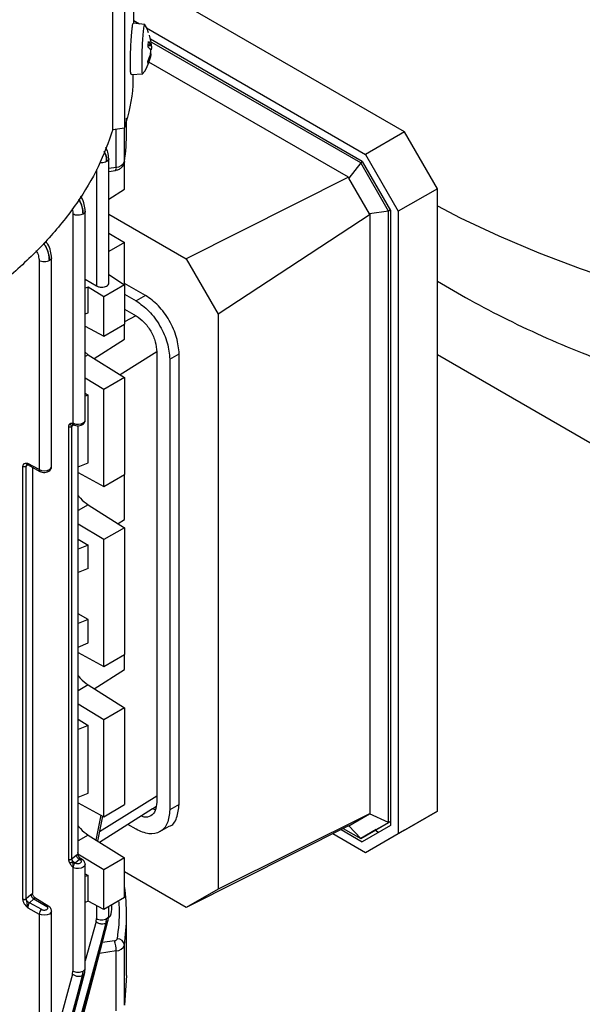
# Model space of a CAD drawing. Units: millimetres. Extents: x 60 to 6240, y 60 to 4395.
# Drawn here: x 5415 to 5492, y 3233 to 3367 of the extents above; entities that cross this region are included whole.
import ezdxf

# ---------------------------------------------------------------- set-up
doc = ezdxf.new("R2010")
doc.units = ezdxf.units.MM
doc.header["$LTSCALE"] = 15

msp = doc.modelspace()

# ---------------------------------------------------------------- linework, layer by layer
at = {"color": 7, "linetype": 'Continuous', "lineweight": 25}
for p, q in [((5430.76, 3366.18), (5430.76, 3380.65)), ((5467.57, 3351.4), (5430.76, 3372.65)), ((5427.91, 3351.7), (5427.91, 3370.48)), ((5429.5, 3370.73), (5429.5, 3351.95)), ((5432.25, 3365.99), (5430.69, 3366.19)), ((5430.76, 3366.53), (5431.52, 3366.09)), ((5432.48, 3365.53), (5462.26, 3348.34)), ((5433.1, 3363.57), (5432.9, 3364.54)), ((5433.04, 3363.21), (5432.72, 3363.2)), ((5432.72, 3363.12), (5433.09, 3363.14)), ((5432.76, 3363.68), (5433.04, 3363.21)), ((5461.83, 3347.37), (5433.01, 3364)), ((5461.61, 3347.17), (5433.23, 3363.55)), ((5432.68, 3360.96), (5432.99, 3361.83)), ((5433, 3362.65), (5432.71, 3362.92)), ((5433.1, 3362.05), (5432.99, 3362.06)), ((5433.05, 3361.83), (5433.06, 3361.88)), ((5433.06, 3361.88), (5433.09, 3362.02)), ((5433.01, 3361.62), (5432.71, 3360.67)), ((5459.97, 3345.22), (5432.82, 3360.89)), ((5430.41, 3359.2), (5431.98, 3359.27)), ((5429.76, 3351.42), (5429.76, 3353.28)), ((5427.91, 3351.7), (5429.5, 3351.95)), ((5428.38, 3346.59), (5428.38, 3351.77)), ((5429.48, 3347.36), (5429.48, 3351.94)), ((5467.57, 3351.4), (5462.26, 3348.34)), ((5472.04, 3343.66), (5467.57, 3351.4)), ((5462.26, 3348.34), (5466.73, 3340.6)), ((5427.35, 3330.84), (5427.35, 3347.78)), ((5429.48, 3347.36), (5429.48, 3347.27)), ((5429.5, 3343.61), (5429.5, 3347.51)), ((5461.61, 3347.17), (5459.99, 3345.12)), ((5461.86, 3347.31), (5461.61, 3347.17)), ((5465.39, 3340.62), (5461.61, 3347.17)), ((5461.83, 3347.37), (5465.67, 3340.71)), ((5425.67, 3346.26), (5425.67, 3330.45)), ((5427.35, 3346.44), (5428.38, 3346.59)), ((5427.35, 3346.02), (5428.27, 3346.16)), ((5459.97, 3345.22), (5437.88, 3334.13)), ((5459.97, 3345.22), (5459.99, 3345.12)), ((5462.81, 3340.23), (5459.99, 3345.12)), ((5427.35, 3342.26), (5429.5, 3343.61)), ((5472.04, 3343.66), (5466.73, 3340.6)), ((5472.04, 3259.02), (5472.04, 3343.66)), ((5422.46, 3340.21), (5422.46, 3311.84)), ((5424.15, 3312.22), (5424.15, 3340.65)), ((5465.39, 3340.62), (5462.81, 3340.23)), ((5462.88, 3340.17), (5462.81, 3340.23)), ((5465.64, 3340.76), (5465.39, 3340.62)), ((5465.39, 3257.49), (5465.39, 3340.62)), ((5465.67, 3340.71), (5465.67, 3257.08)), ((5466.73, 3340.6), (5466.73, 3255.96)), ((5427.35, 3340.2), (5437.88, 3334.13)), ((5462.88, 3340.17), (5442.23, 3326.59)), ((5462.88, 3258.71), (5462.88, 3340.17)), ((5427.35, 3337.61), (5429.5, 3336.37)), ((5429.5, 3336.37), (5427.35, 3335.15)), ((5429.5, 3330.6), (5429.5, 3336.37)), ((5417.88, 3333.88), (5417.88, 3305.47)), ((5419.57, 3305.89), (5419.57, 3334.32)), ((5437.88, 3334.13), (5442.23, 3326.59)), ((5424.15, 3331.36), (5425.67, 3330.45)), ((5427.35, 3331.99), (5429.5, 3330.6)), ((5424.55, 3330.3), (5424.15, 3330.14)), ((5426.68, 3328.97), (5424.55, 3330.3)), ((5424.55, 3326.81), (5424.55, 3330.3)), ((5429.5, 3330.6), (5426.68, 3328.97)), ((5432.33, 3329.17), (5429.5, 3330.8)), ((5429.5, 3330.6), (5429.5, 3325.24)), ((5426.68, 3323.61), (5426.68, 3328.97)), ((5429.5, 3329.33), (5431.06, 3328.43)), ((5432.33, 3329.17), (5431.06, 3328.43)), ((5429.5, 3327.29), (5431.06, 3326.39)), ((5424.15, 3326.64), (5424.55, 3326.81)), ((5431.05, 3326.39), (5429.5, 3325.56)), ((5442.23, 3326.59), (5442.23, 3248.45)), ((5424.15, 3324.99), (5426.68, 3323.61)), ((5426.68, 3323.61), (5429.5, 3325.24)), ((5429.5, 3323.19), (5429.5, 3325.24)), ((5425.37, 3320.6), (5429.5, 3323.19)), ((5433.89, 3321.48), (5428.89, 3318.38)), ((5433.89, 3321.49), (5433.89, 3260.25)), ((5424.15, 3321.45), (5424.56, 3321.1)), ((5424.56, 3321.1), (5424.15, 3320.86)), ((5424.56, 3321.1), (5429.5, 3318)), ((5435.66, 3320.47), (5436.93, 3321.2)), ((5435.66, 3320.47), (5435.66, 3259.23)), ((5436.93, 3259.96), (5436.93, 3321.2)), ((5517.33, 3294.92), (5472.04, 3321.06)), ((5426.68, 3316.36), (5424.15, 3317.9)), ((5429.5, 3318), (5426.68, 3316.36)), ((5429.5, 3318), (5429.5, 3304.83)), ((5426.68, 3303.19), (5426.68, 3316.36)), ((5424.15, 3315.85), (5424.55, 3315.61)), ((5424.55, 3315.61), (5424.15, 3315.45)), ((5424.55, 3306.39), (5424.55, 3315.61)), ((5421.87, 3311.31), (5421.87, 3252.52)), ((5422.36, 3311.37), (5422.33, 3311.34)), ((5422.33, 3252.55), (5422.33, 3311.34)), ((5422.59, 3311.57), (5422.36, 3311.37)), ((5422.36, 3311.37), (5422.39, 3311.51)), ((5422.52, 3311.79), (5422.53, 3311.77)), ((5423.14, 3311.44), (5423.14, 3253.2)), ((5423.19, 3253.29), (5423.19, 3311.44)), ((5415.64, 3305.88), (5415.64, 3247.09)), ((5416.13, 3305.94), (5416.1, 3305.91)), ((5416.1, 3247.12), (5416.1, 3305.91)), ((5416.36, 3306.13), (5416.13, 3305.94)), ((5416.3, 3306.16), (5417.99, 3305.24)), ((5417.88, 3305.47), (5416.33, 3306.32)), ((5416.98, 3305.79), (5416.98, 3247.83)), ((5417.03, 3247.91), (5417.03, 3305.76)), ((5423.19, 3305.84), (5424.55, 3306.39)), ((5423.19, 3305.1), (5426.68, 3303.19)), ((5426.68, 3303.19), (5429.5, 3304.83)), ((5429.5, 3298.7), (5429.5, 3304.83)), ((5424.56, 3300.69), (5423.19, 3299.9)), ((5424.56, 3300.69), (5429.5, 3297.58)), ((5426.68, 3295.95), (5423.19, 3298.07)), ((5429.5, 3297.58), (5426.68, 3295.95)), ((5428.62, 3298.14), (5429.5, 3298.7)), ((5429.5, 3297.58), (5429.5, 3280.33)), ((5423.19, 3296.02), (5424.55, 3295.2)), ((5424.55, 3295.2), (5423.19, 3294.65)), ((5424.55, 3292.02), (5424.55, 3295.2)), ((5426.68, 3278.7), (5426.68, 3295.95)), ((5424.55, 3292.02), (5423.19, 3291.47)), ((5424.55, 3285.08), (5423.19, 3285.86)), ((5424.55, 3285.08), (5423.19, 3284.53)), ((5424.55, 3281.9), (5424.55, 3285.08)), ((5423.19, 3281.34), (5424.55, 3281.9)), ((5423.19, 3280.6), (5426.68, 3278.7)), ((5426.68, 3278.7), (5429.5, 3280.33)), ((5429.5, 3278.28), (5429.5, 3280.33)), ((5425.37, 3275.69), (5429.5, 3278.28)), ((5424.56, 3276.19), (5423.19, 3275.4)), ((5424.56, 3276.19), (5429.5, 3273.09)), ((5426.68, 3271.45), (5423.19, 3273.57)), ((5429.5, 3273.09), (5426.68, 3271.45)), ((5429.5, 3273.09), (5429.5, 3259.92)), ((5423.19, 3271.53), (5424.55, 3270.7)), ((5424.55, 3270.7), (5423.19, 3270.16)), ((5424.55, 3261.49), (5424.55, 3270.7)), ((5426.68, 3258.28), (5426.68, 3271.45)), ((5423.19, 3260.93), (5424.55, 3261.49)), ((5423.19, 3260.19), (5426.68, 3258.28)), ((5433.89, 3261.06), (5426.1, 3256.24)), ((5426.68, 3258.28), (5429.5, 3259.92)), ((5436.93, 3259.96), (5435.66, 3259.23)), ((5426.11, 3254.8), (5433.32, 3259.39)), ((5433.3, 3259.37), (5433.77, 3259.65)), ((5433.69, 3259.21), (5433.38, 3259.31)), ((5462.88, 3258.71), (5442.23, 3248.45)), ((5459.99, 3257.04), (5462.81, 3258.67)), ((5462.88, 3258.71), (5462.81, 3258.67)), ((5465.39, 3257.49), (5462.81, 3258.67)), ((5472.04, 3259.02), (5466.73, 3255.96)), ((5467.57, 3256.44), (5472.04, 3259.02)), ((5425.66, 3255.09), (5426.33, 3258.47)), ((5425.85, 3254.97), (5426.53, 3258.36)), ((5431.06, 3256.57), (5429.93, 3257.23)), ((5461.61, 3255.31), (5465.39, 3257.49)), ((5463.73, 3256.53), (5465.67, 3257.65)), ((5465.67, 3257.65), (5465.39, 3257.49)), ((5434.31, 3256.25), (5435.58, 3256.99)), ((5459.97, 3257.03), (5437.88, 3245.94)), ((5462.26, 3253.38), (5457.81, 3255.95)), ((5458.95, 3256.52), (5461.83, 3254.86)), ((5459.25, 3256.67), (5461.61, 3255.31)), ((5459.97, 3257.03), (5459.99, 3257.04)), ((5461.61, 3255.31), (5459.99, 3257.04)), ((5463.73, 3256.53), (5461.61, 3255.31)), ((5465.67, 3257.08), (5461.83, 3254.86)), ((5467.57, 3256.44), (5462.26, 3253.38)), ((5466.73, 3255.96), (5462.26, 3253.38)), ((5464.05, 3256.14), (5463.55, 3256.43)), ((5424.56, 3255.78), (5423.19, 3254.99)), ((5424.56, 3255.78), (5429.5, 3252.67)), ((5422.93, 3253.07), (5423.14, 3253.2)), ((5422.36, 3252.58), (5422.33, 3252.55)), ((5422.36, 3252.58), (5422.93, 3253.07)), ((5422.73, 3251.94), (5422.78, 3252.01)), ((5422.78, 3252.01), (5423.35, 3252.51)), ((5422.81, 3252), (5422.78, 3252.01)), ((5426.68, 3251.04), (5423.15, 3253.18)), ((5423.35, 3252.51), (5423.52, 3252.4)), ((5423.78, 3252.42), (5423.44, 3252.63)), ((5423.49, 3252.6), (5423.44, 3252.62)), ((5429.5, 3252.67), (5426.68, 3251.04)), ((5429.5, 3247.31), (5429.5, 3252.67)), ((5422.46, 3251.34), (5422.46, 3237.29)), ((5422.53, 3251.34), (5422.52, 3251.33)), ((5424.15, 3237.69), (5424.15, 3251.8)), ((5424.15, 3250.53), (5424.55, 3250.29)), ((5426.68, 3245.68), (5426.68, 3251.04)), ((5437.88, 3245.94), (5429.5, 3250.78)), ((5424.55, 3250.29), (5424.15, 3250.13)), ((5424.55, 3246.8), (5424.55, 3250.29)), ((5442.23, 3248.45), (5437.88, 3245.94)), ((5416.13, 3247.15), (5416.1, 3247.12)), ((5416.13, 3247.15), (5416.77, 3247.7)), ((5416.55, 3246.58), (5417.18, 3247.13)), ((5418.23, 3245.66), (5416.55, 3246.58)), ((5416.77, 3247.7), (5416.98, 3247.83)), ((5417.18, 3247.13), (5418.93, 3246.07)), ((5419.19, 3246.09), (5417.28, 3247.25)), ((5417.33, 3247.22), (5417.28, 3247.25)), ((5424.55, 3246.8), (5424.15, 3246.63)), ((5426.68, 3245.68), (5424.55, 3246.8)), ((5429.5, 3247.31), (5426.68, 3245.68)), ((5416.33, 3245.89), (5417.88, 3245.04)), ((5419.57, 3231.36), (5419.57, 3245.46)), ((5425.67, 3246.21), (5425.67, 3244.42)), ((5427.35, 3244.83), (5427.35, 3246.07)), ((5427.76, 3245.67), (5427.76, 3246.31)), ((5417.88, 3245.04), (5417.88, 3230.95)), ((5426.99, 3243.84), (5423.55, 3231.25)), ((5423.73, 3231.36), (5427, 3243.84)), ((5425.62, 3244.03), (5424.15, 3238.68)), ((5425.62, 3244.03), (5425.67, 3244.42)), ((5426.99, 3243.84), (5427.06, 3244.43)), ((5427.29, 3244.24), (5427.35, 3244.84)), ((5429.76, 3236.69), (5429.76, 3244.86)), ((5428.12, 3241.41), (5426.48, 3241.16)), ((5428.38, 3240.04), (5426.09, 3239.68)), ((5428.38, 3231.87), (5428.38, 3240.04)), ((5429.48, 3232.64), (5429.48, 3240.8)), ((5422.42, 3236.89), (5422.46, 3237.29)), ((5423.79, 3236.71), (5423.86, 3237.3)), ((5424.08, 3237.11), (5424.15, 3237.7)), ((5422.42, 3236.89), (5418.96, 3224.28)), ((5423.79, 3236.71), (5420.34, 3224.1)), ((5420.52, 3224.21), (5423.79, 3236.71)), ((5429.76, 3236.7), (5429.48, 3232.64))]:
    msp.add_line(p, q, dxfattribs=at)
at = {"color": 7, "linetype": 'Continuous', "lineweight": 25, "flags": 128}
for points in [[(5472.04, 3341.32), (5475.15, 3339.72), (5480.38, 3337.25), (5485.82, 3334.95), (5491.46, 3332.81), (5497.29, 3330.84)], [(5422.53, 3311.77), (5422.86, 3311.67), (5423.23, 3311.65), (5423.59, 3311.7), (5423.89, 3311.83), (5424.09, 3312.01), (5424.15, 3312.22)], [(5417.88, 3305.47), (5418.21, 3305.35), (5418.59, 3305.31), (5418.96, 3305.35), (5419.28, 3305.48), (5419.49, 3305.66), (5419.57, 3305.88), (5419.57, 3305.89)], [(5424.15, 3251.8), (5424.09, 3251.59), (5423.89, 3251.41), (5423.59, 3251.28), (5423.23, 3251.22), (5422.86, 3251.24), (5422.53, 3251.34)], [(5419.57, 3245.46), (5419.57, 3245.45), (5419.49, 3245.24), (5419.28, 3245.05), (5418.96, 3244.93), (5418.59, 3244.88), (5418.21, 3244.92), (5417.88, 3245.04)], [(5424.02, 3231.76), (5425.49, 3237.41), (5427.29, 3244.24)], [(5420.81, 3224.6), (5422.29, 3230.26), (5424.08, 3237.11)]]:
    msp.add_lwpolyline(points, dxfattribs=at)
at = {"color": 7, "linetype": 'Continuous', "lineweight": 25}
for centre, radius, start, end in [((5399.94, 3351.42), 29.83, 352.1722, 359.9904), ((5428.37, 3347.79), 1.19, 270.3174, 339.1849), ((5427.88, 3346.49), 0.507, 320.2541, 12.1006), ((5418.13, 3305.44), 0.243, 173.2425, 235.5508), ((5423.1, 3251.53), 0.552, 121.61, 131.9593), ((5423.66, 3252.2), 0.249, 62.6728, 125.6413), ((5400, 3244.86), 29.76, 352.1661, 7.5488), ((5418.67, 3245.01), 0.786, 124.1599, 177.5834), ((5419.08, 3245.87), 0.249, 62.6728, 125.6413), ((5424.56, 3240.03), 3.81, 0.1059, 21.2272), ((5428.52, 3240.7), 0.971, 6.4182, 91.8734), ((5428.37, 3241.23), 1.19, 270.3174, 339.1849)]:
    msp.add_arc(centre, radius, start, end, dxfattribs=at)
for points, knots in [([(5472.04, 3331.12), (5473.49, 3330.26), (5476.59, 3328.42), (5481.57, 3325.84), (5486.91, 3323.33), (5492.42, 3321.03), (5498.09, 3318.91), (5503.89, 3317), (5509.81, 3315.29), (5515.85, 3313.77), (5521.97, 3312.46), (5528.18, 3311.35), (5534.45, 3310.44), (5540.78, 3309.73), (5547.14, 3309.23), (5553.53, 3308.92), (5559.93, 3308.82), (5566.34, 3308.92), (5572.73, 3309.22), (5579.09, 3309.72), (5585.42, 3310.43), (5591.69, 3311.33), (5597.89, 3312.44), (5604.02, 3313.75), (5610.06, 3315.26), (5615.99, 3316.97), (5621.81, 3318.89), (5627.5, 3321), (5633.04, 3323.32), (5638.42, 3325.84), (5643.63, 3328.56), (5648.64, 3331.48), (5653.45, 3334.6), (5658.01, 3337.9), (5662.33, 3341.39), (5666.38, 3345.04), (5670.13, 3348.85), (5673.58, 3352.79), (5676.72, 3356.86), (5679.52, 3361.04), (5682, 3365.31), (5684.14, 3369.65), (5685.95, 3374.04), (5687.42, 3378.49), (5688.56, 3382.96), (5689.39, 3387.45), (5689.85, 3391.95), (5690.04, 3395), (5689.98, 3396.54), (5689.98, 3396.58)], [0, 0, 0, 0, 0.019854, 0.042183, 0.064538, 0.086881, 0.109195, 0.131466, 0.153689, 0.17586, 0.197982, 0.220058, 0.242094, 0.264097, 0.286075, 0.308035, 0.329986, 0.351937, 0.373895, 0.395869, 0.417866, 0.439896, 0.461967, 0.484088, 0.506266, 0.528508, 0.55082, 0.573203, 0.595658, 0.618178, 0.640754, 0.663366, 0.685977, 0.708544, 0.731019, 0.753345, 0.775466, 0.797329, 0.818891, 0.840124, 0.861016, 0.881571, 0.901808, 0.921754, 0.941445, 0.960925, 0.980239, 0.999433, 1, 1, 1, 1]), ([(5430.54, 3365.56), (5430.57, 3365.75), (5430.62, 3366.12), (5430.66, 3366.16), (5430.69, 3366.19)], [0, 0, 0, 0, 0.513317, 1, 1, 1, 1]), ([(5431.98, 3363.84), (5432.01, 3364.24), (5432.06, 3365.03), (5432.15, 3365.75), (5432.22, 3366.07), (5432.24, 3365.98), (5432.24, 3365.97)], [0, 0, 0, 0, 0.324559, 0.649117, 0.973676, 1, 1, 1, 1]), ([(5432.76, 3364.88), (5432.66, 3365.2), (5432.54, 3365.58), (5432.3, 3365.89), (5432.27, 3365.94)], [0, 0, 0, 0, 0.853181, 1, 1, 1, 1]), ([(5430.41, 3359.27), (5430.39, 3359.25), (5430.35, 3359.2), (5430.31, 3359.68), (5430.29, 3360.62), (5430.31, 3361.91), (5430.37, 3363.3), (5430.45, 3364.64), (5430.51, 3365.25), (5430.54, 3365.56)], [0, 0, 0, 0, 0.068658, 0.223881, 0.379105, 0.534329, 0.689553, 0.844776, 1, 1, 1, 1]), ([(5431.99, 3359.32), (5431.99, 3359.3), (5431.95, 3359.18), (5431.91, 3359.45), (5431.87, 3360.13), (5431.87, 3361.24), (5431.91, 3362.56), (5431.95, 3363.41), (5431.98, 3363.84)], [0, 0, 0, 0, 0.029364, 0.223492, 0.417619, 0.611746, 0.805873, 1, 1, 1, 1]), ([(5433.04, 3363.21), (5433.05, 3363.19), (5433.06, 3363.15), (5433.08, 3363.13), (5433.1, 3363.15), (5433.11, 3363.18), (5433.12, 3363.25), (5433.12, 3363.33), (5433.11, 3363.44), (5433.1, 3363.53), (5433.1, 3363.57)], [0, 0, 0, 0, 0.132452, 0.25988, 0.382604, 0.500958, 0.618799, 0.741035, 0.867996, 1, 1, 1, 1]), ([(5433.12, 3363.36), (5433.13, 3363.32), (5433.13, 3363.24), (5433.14, 3363.1), (5433.15, 3362.97), (5433.15, 3362.85), (5433.14, 3362.75), (5433.14, 3362.65), (5433.13, 3362.58), (5433.12, 3362.55), (5433.11, 3362.54)], [0, 0, 0, 0, 0.132456, 0.25989, 0.382619, 0.500978, 0.618813, 0.741044, 0.868001, 1, 1, 1, 1]), ([(5431.98, 3359.33), (5432.07, 3359.44), (5432.46, 3359.9), (5432.83, 3360.77), (5432.99, 3361.52), (5433.05, 3361.83)], [0, 0, 0, 0, 0.157285, 0.66003, 1, 1, 1, 1]), ([(5432.99, 3361.83), (5433, 3361.87), (5433.02, 3361.95), (5433.04, 3362.09), (5433.05, 3362.21), (5433.06, 3362.33), (5433.06, 3362.44), (5433.05, 3362.54), (5433.03, 3362.61), (5433.01, 3362.64), (5433, 3362.65)], [0, 0, 0, 0, 0.132454, 0.259886, 0.382615, 0.500974, 0.622115, 0.742169, 0.868024, 1, 1, 1, 1]), ([(5433.1, 3362.02), (5433.1, 3362.02), (5433.09, 3362), (5433.08, 3361.94), (5433.06, 3361.85), (5433.04, 3361.75), (5433.02, 3361.66), (5433.01, 3361.62)], [0, 0, 0, 0, 0.133488, 0.338101, 0.550345, 0.770795, 1, 1, 1, 1]), ([(5432.71, 3360.67), (5432.72, 3360.69), (5432.73, 3360.73), (5432.72, 3360.79), (5432.69, 3360.84), (5432.65, 3360.87), (5432.64, 3360.88)], [0, 0, 0, 0, 0.251048, 0.500328, 0.750765, 1, 1, 1, 1]), ([(5432.71, 3360.67), (5432.7, 3360.7), (5432.69, 3360.75), (5432.68, 3360.89), (5432.68, 3360.96)], [0, 0, 0, 0, 0.49766, 1, 1, 1, 1]), ([(5430.62, 3359.21), (5430.63, 3358.71), (5430.68, 3356.27), (5430.02, 3353.86), (5429.5, 3351.95)], [0, 0, 0, 0, 0.205911, 1, 1, 1, 1]), ([(5427.06, 3347.35), (5427.05, 3347.68), (5427.02, 3348.14), (5426.81, 3348.64), (5426.74, 3348.78)], [0, 0, 0, 0, 0.7080278, 1, 1, 1, 1]), ([(5426.74, 3348.76), (5426.8, 3348.62), (5427.02, 3348.14), (5427.05, 3347.68), (5427.06, 3347.35)], [0, 0, 0, 0, 0.286435, 1, 1, 1, 1]), ([(5427.35, 3347.75), (5427.33, 3348.05), (5427.3, 3348.55), (5427.05, 3349.08), (5426.95, 3349.3)], [0, 0, 0, 0, 0.587725, 1, 1, 1, 1]), ([(5427.06, 3347.35), (5426.96, 3347.3), (5426.76, 3347.21), (5426.41, 3347.16), (5426.2, 3347.19), (5426.12, 3347.2)], [0, 0, 0, 0, 0.374998, 0.749996, 1, 1, 1, 1]), ([(5427.35, 3347.75), (5427.35, 3347.75), (5427.38, 3347.67), (5427.29, 3347.52), (5427.14, 3347.4), (5427.06, 3347.35)], [0, 0, 0, 0, 0.0050604, 0.5025302, 1, 1, 1, 1]), ([(5428.27, 3346.16), (5428.41, 3346.2), (5428.72, 3346.26), (5429.1, 3346.52), (5429.38, 3346.87), (5429.45, 3347.14), (5429.48, 3347.27)], [0, 0, 0, 0, 0.243063, 0.523729, 0.774536, 1, 1, 1, 1]), ([(5423.29, 3342.22), (5423.45, 3341.88), (5423.78, 3341.2), (5423.83, 3340.55), (5423.86, 3340.22)], [0, 0, 0, 0, 0.493149, 1, 1, 1, 1]), ([(5423.86, 3340.22), (5423.84, 3340.55), (5423.79, 3341.21), (5423.46, 3341.9), (5423.3, 3342.24)], [0, 0, 0, 0, 0.504638, 1, 1, 1, 1]), ([(5424.15, 3340.62), (5424.12, 3340.92), (5424.06, 3341.5), (5423.8, 3342.24), (5423.56, 3342.57), (5423.52, 3342.62)], [0, 0, 0, 0, 0.454643, 0.909315, 1, 1, 1, 1]), ([(5422.35, 3340.9), (5422.35, 3340.89), (5422.45, 3340.66), (5422.46, 3340.43), (5422.46, 3340.21)], [0, 0, 0, 0, 0.042445, 1, 1, 1, 1]), ([(5424.15, 3340.62), (5424.15, 3340.62), (5424.18, 3340.55), (5424.09, 3340.39), (5423.94, 3340.28), (5423.86, 3340.22)], [0, 0, 0, 0, 0.005064, 0.502532, 1, 1, 1, 1]), ([(5418.46, 3336.23), (5418.54, 3336.12), (5418.85, 3335.72), (5419.18, 3334.87), (5419.25, 3334.21), (5419.28, 3333.89)], [0, 0, 0, 0, 0.147647, 0.574641, 1, 1, 1, 1]), ([(5419.28, 3333.89), (5419.25, 3334.21), (5419.19, 3334.87), (5418.86, 3335.74), (5418.56, 3336.14), (5418.49, 3336.25)], [0, 0, 0, 0, 0.424941, 0.850283, 1, 1, 1, 1]), ([(5419.57, 3334.29), (5419.54, 3334.58), (5419.49, 3335.17), (5419.17, 3336), (5418.87, 3336.4), (5418.77, 3336.53)], [0, 0, 0, 0, 0.400172, 0.800399, 1, 1, 1, 1]), ([(5417.47, 3335.25), (5417.47, 3335.24), (5417.63, 3335.03), (5417.81, 3334.52), (5417.86, 3334.09), (5417.88, 3333.88)], [0, 0, 0, 0, 0.019875, 0.510899, 1, 1, 1, 1]), ([(5419.57, 3334.29), (5419.57, 3334.29), (5419.6, 3334.22), (5419.51, 3334.06), (5419.36, 3333.95), (5419.28, 3333.89)], [0, 0, 0, 0, 0.005067, 0.502533, 1, 1, 1, 1]), ([(5425.67, 3330.45), (5425.73, 3330.42), (5425.84, 3330.36), (5426.08, 3330.29), (5426.39, 3330.26), (5426.76, 3330.29), (5427.08, 3330.42), (5427.29, 3330.61), (5427.37, 3330.76), (5427.35, 3330.84), (5427.35, 3330.85)], [0, 0, 0, 0, 0.101685, 0.191054, 0.332299, 0.502163, 0.66336, 0.824542, 0.994421, 1, 1, 1, 1]), ([(5422.57, 3311.57), (5422.66, 3311.53), (5422.87, 3311.44), (5423.24, 3311.42), (5423.61, 3311.49), (5423.9, 3311.66), (5424.08, 3311.89), (5424.16, 3312.09), (5424.15, 3312.2), (5424.14, 3312.22)], [0, 0, 0, 0, 0.151603, 0.331339, 0.518939, 0.689963, 0.831455, 0.963231, 1, 1, 1, 1]), ([(5422.05, 3311.69), (5422, 3311.65), (5421.93, 3311.58), (5421.88, 3311.44), (5421.87, 3311.36), (5421.87, 3311.31)], [0, 0, 0, 0, 0.498998, 0.750163, 1, 1, 1, 1]), ([(5422.46, 3311.84), (5422.47, 3311.83), (5422.48, 3311.82), (5422.49, 3311.8), (5422.49, 3311.79), (5422.49, 3311.79), (5422.49, 3311.78), (5422.49, 3311.78), (5422.48, 3311.77), (5422.43, 3311.74), (5422.25, 3311.77), (5422.12, 3311.72), (5422.05, 3311.69)], [0, 0, 0, 0, 0.034803, 0.061357, 0.06766, 0.07387, 0.080337, 0.087373, 0.104028, 0.125128, 0.500686, 1, 1, 1, 1]), ([(5422.05, 3311.69), (5422.07, 3311.66), (5422.12, 3311.6), (5422.21, 3311.54), (5422.32, 3311.52), (5422.37, 3311.54), (5422.4, 3311.56)], [0, 0, 0, 0, 0.2501287, 0.5, 0.7498713, 1, 1, 1, 1]), ([(5422.4, 3311.56), (5422.39, 3311.55), (5422.37, 3311.53), (5422.35, 3311.48), (5422.33, 3311.42), (5422.33, 3311.37), (5422.33, 3311.34)], [0, 0, 0, 0, 0.266636, 0.517135, 0.760307, 1, 1, 1, 1]), ([(5422.52, 3311.79), (5422.52, 3311.78), (5422.52, 3311.73), (5422.5, 3311.67), (5422.48, 3311.61), (5422.46, 3311.57), (5422.43, 3311.56), (5422.4, 3311.56)], [0, 0, 0, 0, 0.06827, 0.209285, 0.359301, 0.617263, 1, 1, 1, 1]), ([(5422.57, 3311.6), (5422.57, 3311.6), (5422.54, 3311.6), (5422.48, 3311.59), (5422.43, 3311.57), (5422.4, 3311.56)], [0, 0, 0, 0, 0.084053, 0.542586, 1, 1, 1, 1]), ([(5422.46, 3311.84), (5422.48, 3311.83), (5422.49, 3311.82), (5422.51, 3311.81), (5422.52, 3311.8), (5422.52, 3311.79)], [0, 0, 0, 0, 0.5869644, 0.8096045, 1, 1, 1, 1]), ([(5422.62, 3311.55), (5422.61, 3311.56), (5422.58, 3311.57), (5422.54, 3311.64), (5422.54, 3311.73), (5422.53, 3311.77)], [0, 0, 0, 0, 0.17878, 0.590001, 1, 1, 1, 1]), ([(5416.33, 3306.32), (5416.17, 3306.33), (5415.96, 3306.34), (5415.77, 3306.23), (5415.7, 3306.14), (5415.65, 3306.03), (5415.65, 3305.93), (5415.64, 3305.88)], [0, 0, 0, 0, 0.498731, 0.62614, 0.749218, 0.874991, 1, 1, 1, 1]), ([(5416.33, 3306.32), (5416.31, 3306.28), (5416.24, 3306.14), (5416.23, 3306.16), (5416.13, 3306.09), (5416.1, 3306), (5416.1, 3305.94), (5416.1, 3305.91)], [0, 0, 0, 0, 0.181556, 0.616778, 0.817101, 0.909436, 1, 1, 1, 1]), ([(5416.13, 3305.94), (5416.14, 3305.99), (5416.15, 3306.08), (5416.2, 3306.13), (5416.23, 3306.15)], [0, 0, 0, 0, 0.592074, 1, 1, 1, 1]), ([(5416.33, 3306.32), (5416.33, 3306.29), (5416.34, 3306.24), (5416.35, 3306.18), (5416.37, 3306.14), (5416.39, 3306.11), (5416.4, 3306.11), (5416.4, 3306.11)], [0, 0, 0, 0, 0.23339, 0.474496, 0.724284, 0.983624, 1, 1, 1, 1]), ([(5417.99, 3305.24), (5418.08, 3305.2), (5418.29, 3305.11), (5418.66, 3305.08), (5419.03, 3305.16), (5419.32, 3305.32), (5419.5, 3305.55), (5419.58, 3305.75), (5419.56, 3305.86), (5419.56, 3305.89)], [0, 0, 0, 0, 0.151795, 0.331759, 0.519595, 0.690836, 0.832507, 0.964451, 1, 1, 1, 1]), ([(5423.19, 3301.97), (5423.29, 3301.84), (5423.71, 3301.31), (5424.2, 3300.96), (5424.56, 3300.69)], [0, 0, 0, 0, 0.240748, 1, 1, 1, 1]), ([(5423.19, 3277.47), (5423.29, 3277.34), (5423.71, 3276.81), (5424.2, 3276.46), (5424.56, 3276.19)], [0, 0, 0, 0, 0.240748, 1, 1, 1, 1]), ([(5433.89, 3260.25), (5433.85, 3259.84), (5433.76, 3259.04), (5433.1, 3258.35), (5432.38, 3258.12), (5431.88, 3258.33), (5431.74, 3258.38)], [0, 0, 0, 0, 0.296429, 0.592859, 0.889288, 1, 1, 1, 1]), ([(5435.58, 3256.99), (5435.58, 3256.99), (5436.08, 3257.08), (5436.69, 3258.06), (5436.85, 3259.33), (5436.93, 3259.96)], [0, 0, 0, 0, 0.000102, 0.500051, 1, 1, 1, 1]), ([(5423.19, 3257.06), (5423.29, 3256.93), (5423.71, 3256.4), (5424.2, 3256.05), (5424.56, 3255.78)], [0, 0, 0, 0, 0.240748, 1, 1, 1, 1]), ([(5423.43, 3252.61), (5423.38, 3252.7), (5423.3, 3252.85), (5423.18, 3253.04), (5423.16, 3253.15), (5423.14, 3253.2)], [0, 0, 0, 0, 0.419989, 0.721157, 1, 1, 1, 1]), ([(5421.87, 3252.52), (5421.87, 3252.47), (5421.88, 3252.38), (5421.93, 3252.19), (5422, 3252.04), (5422.05, 3251.95)], [0, 0, 0, 0, 0.249227, 0.50095, 1, 1, 1, 1]), ([(5422.05, 3251.95), (5422.07, 3251.96), (5422.12, 3251.98), (5422.21, 3252.04), (5422.32, 3252.1), (5422.37, 3252.13), (5422.4, 3252.15)], [0, 0, 0, 0, 0.250148, 0.5, 0.749852, 1, 1, 1, 1]), ([(5422.05, 3251.95), (5422.13, 3251.83), (5422.24, 3251.67), (5422.39, 3251.5), (5422.46, 3251.42), (5422.48, 3251.39), (5422.49, 3251.38), (5422.49, 3251.36), (5422.49, 3251.36), (5422.49, 3251.35), (5422.48, 3251.35), (5422.47, 3251.34), (5422.46, 3251.34)], [0, 0, 0, 0, 0.499339, 0.749973, 0.875165, 0.894552, 0.910619, 0.924615, 0.938364, 0.948902, 0.962463, 1, 1, 1, 1]), ([(5422.33, 3252.55), (5422.33, 3252.52), (5422.33, 3252.46), (5422.35, 3252.36), (5422.37, 3252.26), (5422.39, 3252.19), (5422.4, 3252.15)], [0, 0, 0, 0, 0.240019, 0.482829, 0.733082, 1, 1, 1, 1]), ([(5422.4, 3252.15), (5422.43, 3252.05), (5422.46, 3251.88), (5422.48, 3251.65), (5422.5, 3251.51), (5422.51, 3251.43), (5422.52, 3251.38), (5422.52, 3251.35), (5422.52, 3251.33)], [0, 0, 0, 0, 0.3825851, 0.6404412, 0.7903951, 0.8771271, 0.931759, 1, 1, 1, 1]), ([(5422.73, 3251.94), (5422.7, 3251.95), (5422.64, 3251.97), (5422.56, 3252.02), (5422.48, 3252.08), (5422.43, 3252.13), (5422.4, 3252.15)], [0, 0, 0, 0, 0.249945, 0.5, 0.750055, 1, 1, 1, 1]), ([(5422.53, 3251.34), (5422.54, 3251.39), (5422.54, 3251.49), (5422.59, 3251.66), (5422.65, 3251.81), (5422.7, 3251.9), (5422.73, 3251.94)], [0, 0, 0, 0, 0.255471, 0.506584, 0.75303, 1, 1, 1, 1]), ([(5423.49, 3252.6), (5423.47, 3252.6), (5423.43, 3252.61), (5423.37, 3252.54), (5423.35, 3252.51)], [0, 0, 0, 0, 0.513761, 1, 1, 1, 1]), ([(5424.14, 3251.8), (5424.14, 3251.87), (5424.13, 3252.02), (5424, 3252.25), (5423.86, 3252.36), (5423.78, 3252.42)], [0, 0, 0, 0, 0.277546, 0.603134, 1, 1, 1, 1]), ([(5422.52, 3251.33), (5422.52, 3251.33), (5422.51, 3251.33), (5422.49, 3251.33), (5422.48, 3251.34), (5422.46, 3251.34)], [0, 0, 0, 0, 0.190396, 0.413036, 1, 1, 1, 1]), ([(5415.64, 3247.09), (5415.65, 3247.03), (5415.65, 3246.93), (5415.7, 3246.76), (5415.77, 3246.59), (5415.96, 3246.28), (5416.17, 3246.06), (5416.33, 3245.89)], [0, 0, 0, 0, 0.124827, 0.250764, 0.373426, 0.50124, 1, 1, 1, 1]), ([(5416.1, 3247.12), (5416.1, 3247.08), (5416.1, 3247.01), (5416.13, 3246.86), (5416.21, 3246.62), (5416.24, 3246.37), (5416.27, 3246.11), (5416.31, 3245.97), (5416.33, 3245.89)], [0, 0, 0, 0, 0.09039, 0.182525, 0.382402, 0.648415, 0.818762, 1, 1, 1, 1]), ([(5416.55, 3246.58), (5416.53, 3246.55), (5416.5, 3246.51), (5416.45, 3246.4), (5416.4, 3246.28), (5416.37, 3246.16), (5416.35, 3246.06), (5416.34, 3245.97), (5416.33, 3245.92), (5416.33, 3245.89)], [0, 0, 0, 0, 0.1591134, 0.2970841, 0.5090102, 0.6384487, 0.7631291, 0.8834854, 1, 1, 1, 1]), ([(5417.26, 3247.24), (5417.22, 3247.33), (5417.13, 3247.47), (5417.02, 3247.67), (5416.99, 3247.77), (5416.98, 3247.83)], [0, 0, 0, 0, 0.420398, 0.721746, 1, 1, 1, 1]), ([(5417.33, 3247.22), (5417.33, 3247.22), (5417.31, 3247.24), (5417.26, 3247.23), (5417.21, 3247.16), (5417.18, 3247.13)], [0, 0, 0, 0, 0.016094, 0.521586, 1, 1, 1, 1]), ([(5428.68, 3246.84), (5428.72, 3246.45), (5428.86, 3244.73), (5428.65, 3243), (5428.49, 3241.67)], [0, 0, 0, 0, 0.224386, 1, 1, 1, 1]), ([(5419.56, 3245.46), (5419.56, 3245.53), (5419.55, 3245.69), (5419.42, 3245.92), (5419.28, 3246.03), (5419.19, 3246.09)], [0, 0, 0, 0, 0.2775459, 0.6031338, 1, 1, 1, 1]), ([(5427.26, 3244.47), (5427.3, 3244.5), (5427.72, 3244.85), (5427.74, 3245.28), (5427.76, 3245.68)], [0, 0, 0, 0, 0.097933, 1, 1, 1, 1]), ([(5425.62, 3244.03), (5425.73, 3243.95), (5425.96, 3243.79), (5426.37, 3243.71), (5426.73, 3243.72), (5426.91, 3243.8), (5426.99, 3243.84)], [0, 0, 0, 0, 0.279574, 0.558958, 0.779267, 1, 1, 1, 1]), ([(5427, 3243.84), (5427.09, 3243.91), (5427.24, 3244.02), (5427.26, 3244.19), (5427.26, 3244.25)], [0, 0, 0, 0, 0.633488, 1, 1, 1, 1]), ([(5427.06, 3244.43), (5427.14, 3244.49), (5427.29, 3244.61), (5427.38, 3244.76), (5427.35, 3244.84), (5427.35, 3244.84)], [0, 0, 0, 0, 0.491759, 0.983517, 1, 1, 1, 1]), ([(5428.12, 3241.41), (5428.17, 3241.42), (5428.26, 3241.44), (5428.38, 3241.5), (5428.46, 3241.58), (5428.48, 3241.64), (5428.49, 3241.67)], [0, 0, 0, 0, 0.2507996, 0.5000772, 0.7508077, 1, 1, 1, 1]), ([(5423.86, 3237.3), (5423.94, 3237.36), (5424.09, 3237.48), (5424.18, 3237.63), (5424.15, 3237.71), (5424.15, 3237.71)], [0, 0, 0, 0, 0.491759, 0.983517, 1, 1, 1, 1]), ([(5422.42, 3236.89), (5422.53, 3236.82), (5422.76, 3236.66), (5423.17, 3236.57), (5423.53, 3236.59), (5423.7, 3236.67), (5423.79, 3236.71)], [0, 0, 0, 0, 0.279575, 0.558961, 0.779269, 1, 1, 1, 1]), ([(5423.79, 3236.71), (5423.89, 3236.78), (5424.04, 3236.89), (5424.05, 3237.05), (5424.06, 3237.11)], [0, 0, 0, 0, 0.6330079, 1, 1, 1, 1])]:
    msp.add_open_spline(points, degree=3, knots=knots, dxfattribs=at)
for points in [[(5432.71, 3362.92), (5432.72, 3363.05), (5432.73, 3363.32), (5432.75, 3363.56), (5432.76, 3363.68)], [(5427.91, 3351.7), (5427.3, 3350), (5426.08, 3346.61), (5423.13, 3341.69), (5419.39, 3336.96), (5414.82, 3332.47), (5409.49, 3328.28), (5403.45, 3324.42), (5396.76, 3320.93), (5389.49, 3317.85), (5381.73, 3315.22), (5373.53, 3313.06), (5365.01, 3311.35), (5359.13, 3310.65), (5356.19, 3310.3)], [(5423.86, 3340.22), (5423.76, 3340.17), (5423.56, 3340.08), (5423.17, 3340.04), (5422.78, 3340.07), (5422.57, 3340.16), (5422.46, 3340.21)], [(5419.28, 3333.89), (5419.18, 3333.84), (5418.98, 3333.75), (5418.59, 3333.71), (5418.19, 3333.74), (5417.99, 3333.83), (5417.88, 3333.88)], [(5431.06, 3328.43), (5431.66, 3328), (5432.87, 3327.15), (5434.39, 3325.04), (5435.45, 3322.68), (5435.59, 3321.21), (5435.66, 3320.47)], [(5436.93, 3321.2), (5436.86, 3321.94), (5436.72, 3323.41), (5435.66, 3325.78), (5434.14, 3327.88), (5432.94, 3328.74), (5432.33, 3329.17)], [(5431.06, 3326.39), (5431.43, 3326.13), (5432.17, 3325.6), (5433.11, 3324.31), (5433.76, 3322.85), (5433.85, 3321.94), (5433.89, 3321.49)], [(5422.33, 3311.34), (5422.31, 3311.33), (5422.29, 3311.31), (5422.24, 3311.29), (5422.18, 3311.27), (5422.11, 3311.26), (5422.05, 3311.26), (5421.98, 3311.27), (5421.92, 3311.29), (5421.89, 3311.3), (5421.87, 3311.31)], [(5422.39, 3311.51), (5422.42, 3311.55), (5422.47, 3311.63), (5422.57, 3311.64), (5422.62, 3311.65)], [(5416.1, 3305.91), (5416.09, 3305.9), (5416.06, 3305.88), (5416.01, 3305.86), (5415.95, 3305.84), (5415.88, 3305.83), (5415.82, 3305.83), (5415.75, 3305.84), (5415.69, 3305.86), (5415.66, 3305.87), (5415.64, 3305.88)], [(5435.66, 3259.23), (5435.59, 3258.57), (5435.45, 3257.26), (5434.39, 3256.12), (5432.87, 3255.77), (5431.66, 3256.31), (5431.06, 3256.57)], [(5423.14, 3253.2), (5423.16, 3253.22), (5423.19, 3253.25), (5423.2, 3253.31), (5423.17, 3253.37), (5423.13, 3253.4), (5423.11, 3253.42)], [(5421.87, 3252.52), (5421.89, 3252.51), (5421.92, 3252.49), (5421.98, 3252.48), (5422.05, 3252.47), (5422.11, 3252.47), (5422.18, 3252.48), (5422.24, 3252.5), (5422.29, 3252.52), (5422.31, 3252.54), (5422.33, 3252.55)], [(5422.78, 3252.01), (5422.72, 3252.04), (5422.62, 3252.09), (5422.48, 3252.24), (5422.38, 3252.41), (5422.37, 3252.52), (5422.36, 3252.58)], [(5422.81, 3252), (5422.86, 3251.97), (5422.96, 3251.93), (5423.16, 3251.91), (5423.35, 3251.93), (5423.52, 3252), (5423.63, 3252.09), (5423.66, 3252.2), (5423.63, 3252.31), (5423.55, 3252.37), (5423.52, 3252.4)], [(5422.93, 3253.07), (5422.94, 3253.02), (5422.95, 3252.91), (5423.04, 3252.74), (5423.18, 3252.59), (5423.29, 3252.53), (5423.35, 3252.51)], [(5416.98, 3247.83), (5417, 3247.84), (5417.03, 3247.88), (5417.04, 3247.94), (5417.01, 3248), (5416.97, 3248.03), (5416.95, 3248.04)], [(5415.64, 3247.09), (5415.66, 3247.08), (5415.69, 3247.06), (5415.75, 3247.05), (5415.82, 3247.04), (5415.88, 3247.04), (5415.95, 3247.05), (5416.01, 3247.06), (5416.06, 3247.09), (5416.09, 3247.11), (5416.1, 3247.12)], [(5416.55, 3246.58), (5416.5, 3246.61), (5416.39, 3246.66), (5416.25, 3246.81), (5416.15, 3246.98), (5416.14, 3247.09), (5416.13, 3247.15)], [(5416.77, 3247.7), (5416.77, 3247.64), (5416.79, 3247.53), (5416.88, 3247.36), (5417.02, 3247.21), (5417.13, 3247.16), (5417.18, 3247.13)], [(5418.23, 3245.66), (5418.28, 3245.64), (5418.38, 3245.59), (5418.58, 3245.57), (5418.77, 3245.6), (5418.93, 3245.66), (5419.04, 3245.75), (5419.08, 3245.87), (5419.05, 3245.98), (5418.97, 3246.04), (5418.93, 3246.07)], [(5425.67, 3244.42), (5425.77, 3244.38), (5425.98, 3244.29), (5426.37, 3244.25), (5426.76, 3244.29), (5426.96, 3244.39), (5427.06, 3244.43)], [(5422.46, 3237.29), (5422.57, 3237.25), (5422.78, 3237.16), (5423.17, 3237.12), (5423.56, 3237.16), (5423.76, 3237.25), (5423.86, 3237.3)]]:
    msp.add_open_spline(points, degree=3, dxfattribs=at)

doc.saveas('drawing.dxf')
